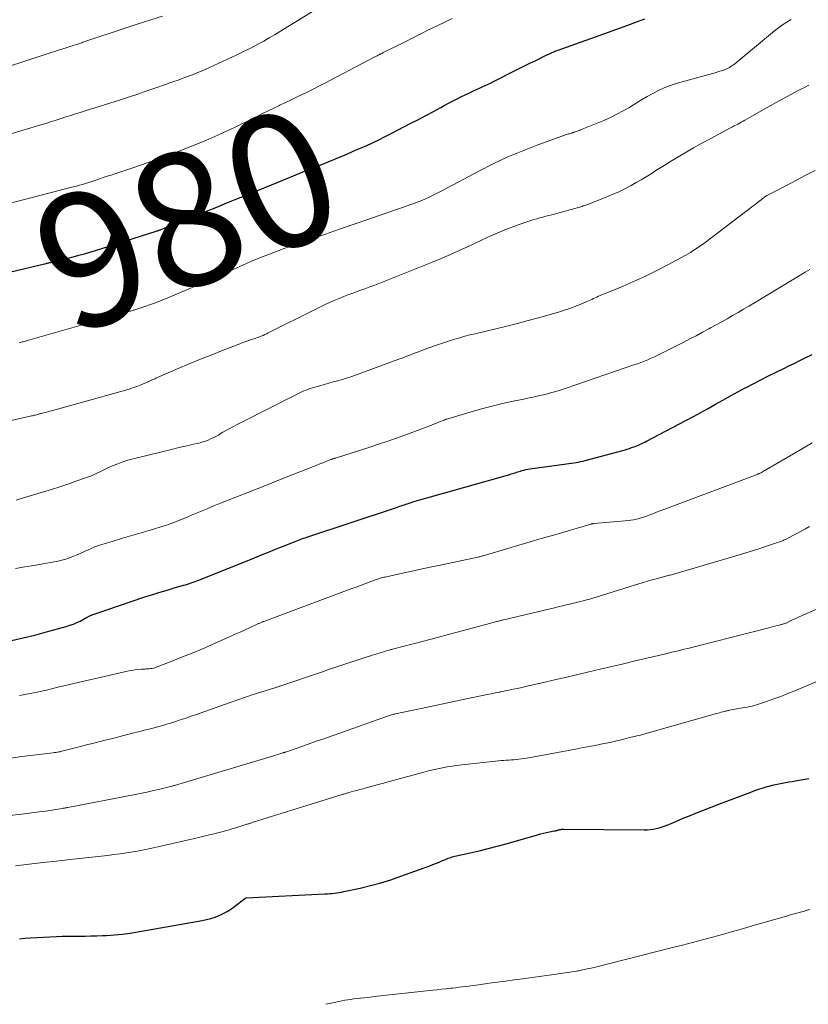
# Model space of a CAD drawing. Units: feet. Extents: x 1985000 to 1990000, y 585000 to 590000.
# Drawn here: x 1987127 to 1987245, y 585000 to 585147 of the extents above; entities that cross this region are included whole.
import ezdxf
from ezdxf.enums import TextEntityAlignment as Align

# ---------------------------------------------------------------- set-up
doc = ezdxf.new("R2010")
doc.units = ezdxf.units.FT
doc.header["$LTSCALE"] = 100
doc.header["$MEASUREMENT"] = 0
for name, color, linetype, lineweight in [('CONTOUR INDEX', 32, 'Continuous', 25), ('CONTOUR INDEX LABEL', 7, 'Continuous', 15), ('CONTOUR INTERMEDIATE', 40, 'Continuous', 15)]:
    doc.layers.add(name, color=color, linetype=linetype, lineweight=lineweight)
doc.styles.add('slant', font='romans.shx', dxfattribs={"oblique": 14.999978})

msp = doc.modelspace()

# ---------------------------------------------------------------- linework, layer by layer
at = {"layer": 'CONTOUR INDEX', "flags": 128}
for points, elevation in [([(1987124.64, 585109.23), (1987130.94, 585110.71), (1987131.05, 585110.73), (1987131.16, 585110.76), (1987131.27, 585110.79), (1987131.38, 585110.81), (1987131.49, 585110.84), (1987131.6, 585110.87), (1987131.71, 585110.89), (1987131.82, 585110.92), (1987132.57, 585111.09), (1987133.05, 585111.2), (1987133.53, 585111.32), (1987134.02, 585111.44), (1987134.5, 585111.56), (1987135.22, 585111.75), (1987136.07, 585111.98), (1987136.91, 585112.22), (1987137.74, 585112.47), (1987138.57, 585112.72), (1987147.63, 585115.58), (1987147.73, 585115.62), (1987147.83, 585115.65), (1987147.92, 585115.68), (1987148.02, 585115.71), (1987148.11, 585115.74), (1987148.21, 585115.78), (1987148.3, 585115.81), (1987148.39, 585115.85), (1987148.65, 585115.95), (1987148.88, 585116.04), (1987149.1, 585116.12), (1987149.32, 585116.21), (1987149.55, 585116.3), (1987150.63, 585116.74), (1987151.39, 585117.05), (1987152.15, 585117.36), (1987152.91, 585117.67), (1987153.68, 585117.98), (1987155.18, 585118.58), (1987156.69, 585119.2), (1987158.2, 585119.81), (1987159.71, 585120.42), (1987161.23, 585121.04), (1987163.81, 585122.09), (1987164.9, 585122.54), (1987165.99, 585122.98), (1987167.07, 585123.42), (1987168.16, 585123.86), (1987169.25, 585124.3), (1987170.33, 585124.74), (1987171.42, 585125.18), (1987172.5, 585125.63), (1987176.14, 585127.12), (1987177.11, 585127.53), (1987178.07, 585127.94), (1987179.03, 585128.37), (1987179.98, 585128.81), (1987180.93, 585129.27), (1987181.88, 585129.73), (1987182.81, 585130.2), (1987183.75, 585130.68), (1987185.74, 585131.72), (1987186.86, 585132.31), (1987187.98, 585132.9), (1987189.1, 585133.49), (1987190.22, 585134.09), (1987190.72, 585134.36), (1987191.59, 585134.81), (1987192.46, 585135.26), (1987193.33, 585135.7), (1987194.21, 585136.12), (1987195.09, 585136.55), (1987195.54, 585136.76), (1987195.98, 585136.97), (1987196.42, 585137.17), (1987196.86, 585137.38), (1987197.31, 585137.58), (1987197.75, 585137.79), (1987198.19, 585138.01), (1987198.62, 585138.23), (1987200.82, 585139.34), (1987201.73, 585139.79), (1987202.63, 585140.24), (1987203.54, 585140.69), (1987204.45, 585141.13), (1987206.08, 585141.93), (1987206.17, 585141.98), (1987206.27, 585142.02), (1987206.37, 585142.07), (1987206.46, 585142.12), (1987206.56, 585142.16), (1987206.65, 585142.21), (1987206.75, 585142.25), (1987206.84, 585142.3), (1987207.01, 585142.37), (1987207.2, 585142.45), (1987207.38, 585142.53), (1987207.56, 585142.6), (1987207.75, 585142.67), (1987210.98, 585143.82), (1987212.79, 585144.47), (1987214.59, 585145.11), (1987216.39, 585145.76), (1987218.19, 585146.41), (1987219.63, 585146.93), (1987220.72, 585147.34)], 980), ([(1987126, 585054.39), (1987127.75, 585054.78), (1987129.49, 585055.21), (1987131.22, 585055.67), (1987134.2, 585056.5), (1987134.73, 585056.66), (1987135.25, 585056.85), (1987135.75, 585057.06), (1987136.25, 585057.3), (1987136.86, 585057.62), (1987137.05, 585057.72), (1987137.23, 585057.82), (1987137.42, 585057.91), (1987137.6, 585058.02), (1987137.79, 585058.11), (1987137.97, 585058.2), (1987138.17, 585058.28), (1987138.36, 585058.35), (1987145.93, 585060.9), (1987146.99, 585061.24), (1987148.05, 585061.58), (1987149.11, 585061.89), (1987150.18, 585062.2), (1987151.73, 585062.64), (1987152.02, 585062.72), (1987152.31, 585062.8), (1987152.6, 585062.89), (1987152.89, 585062.99), (1987153.18, 585063.09), (1987153.46, 585063.19), (1987153.74, 585063.29), (1987154.03, 585063.4), (1987162.33, 585066.76), (1987163.38, 585067.19), (1987164.44, 585067.61), (1987165.49, 585068.04), (1987166.55, 585068.46), (1987168.17, 585069.11), (1987168.42, 585069.2), (1987168.67, 585069.3), (1987168.92, 585069.39), (1987169.17, 585069.49), (1987169.19, 585069.49), (1987169.43, 585069.58), (1987169.68, 585069.67), (1987169.92, 585069.75), (1987170.17, 585069.83), (1987183.61, 585074.3), (1987183.84, 585074.38), (1987184.07, 585074.46), (1987184.3, 585074.54), (1987184.53, 585074.61), (1987184.76, 585074.69), (1987184.99, 585074.77), (1987185.22, 585074.84), (1987185.45, 585074.92), (1987185.69, 585074.99), (1987186.04, 585075.1), (1987186.39, 585075.21), (1987186.74, 585075.31), (1987187.09, 585075.41), (1987200.52, 585079.23), (1987200.72, 585079.29), (1987200.92, 585079.35), (1987201.13, 585079.42), (1987201.33, 585079.48), (1987201.53, 585079.55), (1987201.74, 585079.61), (1987201.94, 585079.67), (1987202.14, 585079.73), (1987202.33, 585079.79), (1987202.64, 585079.87), (1987202.94, 585079.94), (1987203.25, 585079.99), (1987203.55, 585080.04), (1987209.04, 585080.79), (1987209.39, 585080.84), (1987209.74, 585080.89), (1987210.09, 585080.95), (1987210.44, 585081), (1987210.78, 585081.06), (1987211.13, 585081.13), (1987211.47, 585081.21), (1987211.82, 585081.29), (1987217.45, 585082.82), (1987217.78, 585082.91), (1987218.1, 585083.01), (1987218.43, 585083.12), (1987218.76, 585083.23), (1987218.91, 585083.28), (1987219.16, 585083.37), (1987219.4, 585083.47), (1987219.64, 585083.56), (1987219.89, 585083.66), (1987219.94, 585083.69), (1987220.2, 585083.8), (1987220.47, 585083.93), (1987220.73, 585084.05), (1987220.99, 585084.19), (1987226.88, 585087.3), (1987228, 585087.89), (1987229.11, 585088.49), (1987230.22, 585089.1), (1987231.32, 585089.72), (1987232.42, 585090.34), (1987233.53, 585090.95), (1987234.64, 585091.55), (1987235.75, 585092.15), (1987235.8, 585092.18), (1987236.94, 585092.78), (1987238.08, 585093.38), (1987239.23, 585093.96), (1987240.39, 585094.53), (1987241.51, 585095.08), (1987242.29, 585095.46), (1987243.06, 585095.83), (1987243.83, 585096.21), (1987244.6, 585096.58), (1987245.75, 585097.13)], 1000), ([(1987127.2, 585009.81), (1987128, 585009.89), (1987128.8, 585009.95), (1987132.71, 585010.14), (1987133.57, 585010.17), (1987134.43, 585010.2), (1987135.29, 585010.21), (1987136.15, 585010.21), (1987137.01, 585010.21), (1987137.87, 585010.22), (1987138.74, 585010.24), (1987139.6, 585010.28), (1987140.23, 585010.31), (1987141.41, 585010.39), (1987142.59, 585010.51), (1987143.75, 585010.66), (1987144.92, 585010.84), (1987154.5, 585012.52), (1987155.16, 585012.66), (1987155.81, 585012.83), (1987156.44, 585013.04), (1987157.07, 585013.28), (1987157.67, 585013.56), (1987158.26, 585013.88), (1987158.82, 585014.24), (1987159.36, 585014.63), (1987160.89, 585015.82), (1987160.91, 585015.83), (1987160.93, 585015.84), (1987160.95, 585015.85), (1987160.96, 585015.86), (1987161.04, 585015.89), (1987161.06, 585015.9), (1987161.08, 585015.91), (1987161.1, 585015.91), (1987161.12, 585015.91), (1987172.88, 585016.52), (1987173.24, 585016.54), (1987173.6, 585016.56), (1987173.95, 585016.59), (1987174.31, 585016.63), (1987174.66, 585016.67), (1987175.01, 585016.72), (1987175.36, 585016.78), (1987175.71, 585016.85), (1987178.14, 585017.38), (1987179.69, 585017.75), (1987181.23, 585018.16), (1987182.75, 585018.63), (1987184.26, 585019.14), (1987187.72, 585020.4), (1987188.15, 585020.56), (1987188.58, 585020.72), (1987189.01, 585020.88), (1987189.44, 585021.05), (1987189.87, 585021.22), (1987190.08, 585021.3), (1987190.29, 585021.39), (1987190.49, 585021.48), (1987190.7, 585021.57), (1987190.74, 585021.59), (1987190.93, 585021.67), (1987191.12, 585021.75), (1987191.31, 585021.83), (1987191.5, 585021.9), (1987191.7, 585021.97), (1987191.89, 585022.03), (1987192.09, 585022.09), (1987192.29, 585022.14), (1987194.6, 585022.65), (1987195.95, 585022.96), (1987197.29, 585023.29), (1987198.63, 585023.64), (1987199.97, 585024.01), (1987204.67, 585025.35), (1987205.12, 585025.47), (1987205.56, 585025.58), (1987206.01, 585025.68), (1987206.47, 585025.78), (1987207.18, 585025.92), (1987207.28, 585025.94), (1987207.37, 585025.96), (1987207.46, 585025.98), (1987207.56, 585026), (1987207.65, 585026.02), (1987207.74, 585026.05), (1987207.83, 585026.07), (1987207.93, 585026.09), (1987208.04, 585026.12), (1987208.18, 585026.14), (1987208.33, 585026.17), (1987208.48, 585026.18), (1987208.64, 585026.18), (1987220.64, 585026.08), (1987221.1, 585026.09), (1987221.55, 585026.13), (1987222, 585026.19), (1987222.45, 585026.27), (1987222.89, 585026.38), (1987223.33, 585026.51), (1987223.76, 585026.66), (1987224.18, 585026.83), (1987224.69, 585027.05), (1987225.36, 585027.34), (1987226.04, 585027.62), (1987226.71, 585027.91), (1987227.39, 585028.18), (1987228.34, 585028.57), (1987229.5, 585029.03), (1987230.66, 585029.49), (1987231.82, 585029.94), (1987232.98, 585030.38), (1987236.57, 585031.74), (1987237.18, 585031.96), (1987237.79, 585032.17), (1987238.41, 585032.36), (1987239.03, 585032.54), (1987239.31, 585032.62), (1987239.8, 585032.74), (1987240.29, 585032.86), (1987240.78, 585032.97), (1987241.28, 585033.06), (1987241.77, 585033.15), (1987242.27, 585033.24), (1987242.77, 585033.33), (1987243.27, 585033.42), (1987245.26, 585033.77)], 1020)]:
    msp.add_lwpolyline(points, dxfattribs=dict(at, elevation=elevation))
at = {"layer": 'CONTOUR INTERMEDIATE', "flags": 128}
for points, elevation in [([(1987126.09, 585130.18), (1987127.41, 585130.57), (1987128.74, 585130.97), (1987130.06, 585131.38), (1987131.26, 585131.75), (1987131.98, 585131.98), (1987132.7, 585132.21), (1987133.42, 585132.44), (1987134.14, 585132.66), (1987134.85, 585132.89), (1987135.57, 585133.12), (1987136.29, 585133.35), (1987137.01, 585133.58), (1987142.16, 585135.2), (1987143.52, 585135.64), (1987144.88, 585136.09), (1987146.24, 585136.55), (1987147.59, 585137.02), (1987149.03, 585137.52), (1987149.66, 585137.75), (1987150.29, 585137.97), (1987150.92, 585138.19), (1987151.55, 585138.42), (1987152.07, 585138.6), (1987152.43, 585138.74), (1987152.8, 585138.88), (1987153.17, 585139.02), (1987153.53, 585139.16), (1987153.89, 585139.31), (1987154.25, 585139.46), (1987154.61, 585139.62), (1987154.97, 585139.78), (1987158.86, 585141.56), (1987159.69, 585141.94), (1987160.51, 585142.33), (1987161.33, 585142.74), (1987162.15, 585143.15), (1987162.95, 585143.58), (1987163.75, 585144.02), (1987164.54, 585144.48), (1987165.33, 585144.95), (1987174.1, 585150.37)], 972), ([(1987120.17, 585138.47), (1987133.19, 585142.7), (1987133.69, 585142.86), (1987134.19, 585143.02), (1987134.7, 585143.18), (1987135.2, 585143.35), (1987135.9, 585143.57), (1987136.05, 585143.62), (1987136.21, 585143.67), (1987136.36, 585143.72), (1987136.52, 585143.77), (1987136.67, 585143.83), (1987136.82, 585143.88), (1987136.98, 585143.93), (1987137.13, 585143.98), (1987139.53, 585144.8), (1987140.89, 585145.26), (1987142.24, 585145.71), (1987143.6, 585146.16), (1987144.96, 585146.59), (1987148.61, 585147.75)], 968), ([(1987125.43, 585119.7), (1987135.24, 585122.21), (1987135.7, 585122.33), (1987136.17, 585122.46), (1987136.63, 585122.59), (1987137.09, 585122.74), (1987137.54, 585122.88), (1987138, 585123.03), (1987138.46, 585123.18), (1987138.91, 585123.33), (1987139.15, 585123.41), (1987139.73, 585123.6), (1987140.31, 585123.79), (1987140.89, 585123.98), (1987141.46, 585124.17), (1987144.3, 585125.12), (1987146.27, 585125.79), (1987148.22, 585126.49), (1987150.17, 585127.22), (1987152.1, 585127.97), (1987154.17, 585128.79), (1987155.06, 585129.16), (1987155.95, 585129.54), (1987156.84, 585129.92), (1987157.72, 585130.32), (1987158.59, 585130.73), (1987159.47, 585131.15), (1987160.34, 585131.57), (1987161.2, 585131.99), (1987162.7, 585132.74), (1987163.55, 585133.16), (1987164.4, 585133.57), (1987165.25, 585133.99), (1987166.11, 585134.4), (1987166.16, 585134.42), (1987166.99, 585134.82), (1987167.82, 585135.22), (1987168.65, 585135.62), (1987169.48, 585136.02), (1987170.3, 585136.42), (1987171.13, 585136.83), (1987171.95, 585137.25), (1987172.77, 585137.67), (1987180.47, 585141.7), (1987180.59, 585141.76), (1987180.71, 585141.82), (1987180.83, 585141.88), (1987180.94, 585141.95), (1987181.04, 585141.99), (1987181.11, 585142.03), (1987181.18, 585142.07), (1987181.25, 585142.1), (1987181.32, 585142.14), (1987181.39, 585142.17), (1987181.46, 585142.21), (1987181.53, 585142.24), (1987181.6, 585142.28), (1987184.86, 585143.92), (1987186.03, 585144.51), (1987187.21, 585145.1), (1987188.39, 585145.68), (1987189.57, 585146.25), (1987189.68, 585146.31), (1987190.81, 585146.85), (1987191.93, 585147.39)], 976), ([(1987127.13, 585098.91), (1987127.29, 585098.95), (1987127.44, 585098.99), (1987127.6, 585099.03), (1987127.76, 585099.07), (1987127.92, 585099.11), (1987128.07, 585099.16), (1987128.23, 585099.2), (1987128.39, 585099.25), (1987141.66, 585103.01), (1987142, 585103.11), (1987142.34, 585103.21), (1987142.68, 585103.31), (1987143.02, 585103.41), (1987143.44, 585103.53), (1987143.57, 585103.57), (1987143.69, 585103.61), (1987143.82, 585103.65), (1987143.95, 585103.68), (1987144.08, 585103.72), (1987144.2, 585103.76), (1987144.33, 585103.8), (1987144.46, 585103.84), (1987145.94, 585104.32), (1987146.81, 585104.61), (1987147.67, 585104.92), (1987148.52, 585105.25), (1987149.37, 585105.6), (1987153.99, 585107.56), (1987155.32, 585108.13), (1987156.64, 585108.71), (1987157.96, 585109.31), (1987159.27, 585109.91), (1987160.59, 585110.51), (1987161.91, 585111.09), (1987163.25, 585111.64), (1987164.59, 585112.16), (1987166.63, 585112.93), (1987167.5, 585113.25), (1987168.38, 585113.57), (1987169.26, 585113.88), (1987170.15, 585114.17), (1987171.03, 585114.47), (1987171.92, 585114.77), (1987172.8, 585115.08), (1987173.68, 585115.39), (1987174.23, 585115.59), (1987175.38, 585116), (1987176.53, 585116.41), (1987177.69, 585116.81), (1987178.85, 585117.21), (1987183.61, 585118.83), (1987184.32, 585119.07), (1987185.03, 585119.32), (1987185.73, 585119.56), (1987186.43, 585119.82), (1987187.13, 585120.08), (1987187.82, 585120.37), (1987188.49, 585120.68), (1987189.16, 585121), (1987189.25, 585121.05), (1987189.96, 585121.41), (1987190.66, 585121.78), (1987191.36, 585122.15), (1987192.06, 585122.52), (1987195.88, 585124.56), (1987198.04, 585125.66), (1987200.24, 585126.69), (1987202.47, 585127.62), (1987204.74, 585128.49), (1987209.02, 585130.02), (1987209.17, 585130.07), (1987209.31, 585130.12), (1987209.46, 585130.16), (1987209.61, 585130.21), (1987209.77, 585130.26), (1987209.84, 585130.28), (1987209.9, 585130.3), (1987209.97, 585130.32), (1987210.03, 585130.34), (1987210.09, 585130.36), (1987210.16, 585130.38), (1987210.22, 585130.4), (1987210.29, 585130.43), (1987210.48, 585130.49), (1987210.63, 585130.54), (1987210.79, 585130.6), (1987210.95, 585130.66), (1987211.1, 585130.72), (1987214.61, 585132.16), (1987215.59, 585132.59), (1987216.55, 585133.06), (1987217.49, 585133.56), (1987218.42, 585134.1), (1987218.62, 585134.22), (1987219.43, 585134.72), (1987220.25, 585135.22), (1987221.08, 585135.7), (1987221.91, 585136.18), (1987222.76, 585136.62), (1987223.62, 585137.02), (1987224.51, 585137.36), (1987225.42, 585137.65), (1987231.4, 585139.33), (1987231.67, 585139.41), (1987231.94, 585139.49), (1987232.2, 585139.57), (1987232.47, 585139.65), (1987232.55, 585139.68), (1987232.77, 585139.76), (1987232.99, 585139.85), (1987233.21, 585139.96), (1987233.41, 585140.07), (1987233.62, 585140.2), (1987233.81, 585140.34), (1987234.01, 585140.48), (1987234.19, 585140.63), (1987240.12, 585145.55), (1987240.72, 585146.01), (1987241.34, 585146.45), (1987241.98, 585146.85), (1987242.64, 585147.22)], 984), ([(1987122.48, 585086.48), (1987128.98, 585087.96), (1987129.12, 585087.99), (1987129.26, 585088.02), (1987129.4, 585088.06), (1987129.54, 585088.09), (1987129.8, 585088.15), (1987129.91, 585088.18), (1987130.11, 585088.23), (1987130.2, 585088.26), (1987130.29, 585088.28), (1987130.37, 585088.31), (1987130.46, 585088.33), (1987130.85, 585088.43), (1987131.12, 585088.5), (1987131.4, 585088.58), (1987131.68, 585088.66), (1987131.96, 585088.73), (1987143.23, 585091.88), (1987143.73, 585092.03), (1987144.24, 585092.2), (1987144.73, 585092.37), (1987145.23, 585092.56), (1987145.95, 585092.85), (1987146.08, 585092.91), (1987146.21, 585092.96), (1987146.33, 585093.02), (1987146.46, 585093.08), (1987146.59, 585093.15), (1987146.72, 585093.21), (1987146.84, 585093.27), (1987146.97, 585093.32), (1987147, 585093.34), (1987147.14, 585093.4), (1987147.28, 585093.46), (1987147.42, 585093.52), (1987147.57, 585093.59), (1987150.92, 585095.04), (1987152.59, 585095.75), (1987154.27, 585096.44), (1987155.95, 585097.12), (1987157.64, 585097.79), (1987160.16, 585098.77), (1987160.6, 585098.93), (1987161.04, 585099.09), (1987161.48, 585099.25), (1987161.92, 585099.4), (1987162.27, 585099.51), (1987162.54, 585099.6), (1987162.81, 585099.7), (1987163.08, 585099.8), (1987163.35, 585099.9), (1987163.62, 585100.01), (1987163.88, 585100.12), (1987164.14, 585100.24), (1987164.4, 585100.37), (1987171.4, 585103.9), (1987172.11, 585104.25), (1987172.83, 585104.59), (1987173.55, 585104.91), (1987174.27, 585105.22), (1987175, 585105.53), (1987175.73, 585105.82), (1987176.47, 585106.1), (1987177.21, 585106.38), (1987177.33, 585106.42), (1987178.08, 585106.7), (1987178.83, 585106.98), (1987179.59, 585107.26), (1987180.34, 585107.54), (1987181.09, 585107.83), (1987181.84, 585108.12), (1987182.59, 585108.41), (1987183.34, 585108.7), (1987188.83, 585110.89), (1987189.9, 585111.33), (1987190.96, 585111.78), (1987192.02, 585112.25), (1987193.07, 585112.73), (1987194.12, 585113.22), (1987195.17, 585113.7), (1987196.22, 585114.19), (1987197.27, 585114.67), (1987197.7, 585114.87), (1987198.75, 585115.33), (1987199.81, 585115.78), (1987200.88, 585116.19), (1987201.96, 585116.58), (1987203.24, 585117.03), (1987203.68, 585117.17), (1987204.13, 585117.32), (1987204.58, 585117.45), (1987205.03, 585117.57), (1987205.48, 585117.69), (1987205.93, 585117.81), (1987206.38, 585117.93), (1987206.83, 585118.05), (1987211.15, 585119.24), (1987211.34, 585119.3), (1987211.53, 585119.36), (1987211.72, 585119.42), (1987211.91, 585119.49), (1987214.95, 585120.68), (1987215.85, 585121.05), (1987216.75, 585121.44), (1987217.62, 585121.87), (1987218.49, 585122.32), (1987218.69, 585122.43), (1987219.45, 585122.85), (1987220.19, 585123.28), (1987220.93, 585123.73), (1987221.66, 585124.18), (1987222.39, 585124.65), (1987223.12, 585125.1), (1987223.85, 585125.56), (1987224.59, 585126), (1987225.56, 585126.59), (1987226.79, 585127.31), (1987228.03, 585128.03), (1987229.27, 585128.73), (1987230.53, 585129.41), (1987233.56, 585131.03), (1987233.83, 585131.17), (1987234.1, 585131.32), (1987234.36, 585131.46), (1987234.63, 585131.6), (1987234.9, 585131.75), (1987235.16, 585131.89), (1987235.42, 585132.04), (1987235.69, 585132.19), (1987236.74, 585132.79), (1987237.53, 585133.23), (1987238.33, 585133.68), (1987239.12, 585134.12), (1987239.92, 585134.56), (1987243.04, 585136.26), (1987243.78, 585136.65), (1987244.53, 585137.04), (1987245.28, 585137.4)], 988), ([(1987126.72, 585075.36), (1987127.32, 585075.55), (1987130.77, 585076.61), (1987131.99, 585076.99), (1987133.21, 585077.39), (1987134.43, 585077.79), (1987135.64, 585078.21), (1987137.24, 585078.76), (1987137.65, 585078.91), (1987138.06, 585079.07), (1987138.45, 585079.25), (1987138.85, 585079.44), (1987139.24, 585079.63), (1987139.63, 585079.83), (1987140.02, 585080.01), (1987140.42, 585080.19), (1987141.12, 585080.51), (1987141.88, 585080.82), (1987142.64, 585081.11), (1987143.42, 585081.35), (1987144.21, 585081.57), (1987150.32, 585083.07), (1987151.03, 585083.24), (1987151.75, 585083.41), (1987152.47, 585083.57), (1987153.19, 585083.73), (1987153.82, 585083.86), (1987154.22, 585083.96), (1987154.62, 585084.08), (1987155.02, 585084.21), (1987155.41, 585084.36), (1987155.79, 585084.53), (1987156.17, 585084.71), (1987156.54, 585084.9), (1987156.91, 585085.1), (1987157.63, 585085.52), (1987158.36, 585085.92), (1987159.09, 585086.33), (1987159.83, 585086.72), (1987160.57, 585087.1), (1987168.51, 585091.13), (1987168.82, 585091.28), (1987169.12, 585091.42), (1987169.43, 585091.56), (1987169.74, 585091.7), (1987170.06, 585091.82), (1987170.37, 585091.95), (1987170.69, 585092.05), (1987171.02, 585092.16), (1987172.13, 585092.49), (1987172.79, 585092.68), (1987173.46, 585092.87), (1987174.13, 585093.05), (1987174.79, 585093.23), (1987175.46, 585093.41), (1987176.13, 585093.61), (1987176.78, 585093.82), (1987177.44, 585094.05), (1987183.8, 585096.39), (1987184.25, 585096.56), (1987184.69, 585096.72), (1987185.13, 585096.89), (1987185.57, 585097.07), (1987186.01, 585097.24), (1987186.45, 585097.41), (1987186.89, 585097.57), (1987187.34, 585097.74), (1987189.29, 585098.44), (1987190.04, 585098.71), (1987190.79, 585098.96), (1987191.54, 585099.2), (1987192.29, 585099.43), (1987193.05, 585099.66), (1987193.81, 585099.87), (1987194.58, 585100.07), (1987195.34, 585100.26), (1987200.11, 585101.41), (1987201.69, 585101.8), (1987203.26, 585102.21), (1987204.84, 585102.64), (1987206.4, 585103.08), (1987207.95, 585103.53), (1987208.74, 585103.77), (1987209.51, 585104.03), (1987210.28, 585104.32), (1987211.04, 585104.63), (1987212.04, 585105.06), (1987212.29, 585105.17), (1987212.55, 585105.28), (1987212.8, 585105.39), (1987213.05, 585105.51), (1987213.31, 585105.63), (1987213.56, 585105.74), (1987213.82, 585105.85), (1987214.07, 585105.96), (1987217.15, 585107.23), (1987218.94, 585108), (1987220.71, 585108.8), (1987222.45, 585109.66), (1987224.17, 585110.56), (1987226.85, 585112.01), (1987227.55, 585112.41), (1987228.23, 585112.83), (1987228.9, 585113.28), (1987229.55, 585113.75), (1987238.12, 585120.29), (1987238.3, 585120.42), (1987238.47, 585120.55), (1987238.65, 585120.67), (1987238.82, 585120.8), (1987239, 585120.91), (1987239.19, 585121.03), (1987239.37, 585121.13), (1987239.56, 585121.24), (1987242, 585122.49), (1987243.41, 585123.22), (1987244.82, 585123.95), (1987246.23, 585124.68)], 992), ([(1987126.6, 585065.15), (1987127.98, 585065.39), (1987129.36, 585065.62), (1987130.74, 585065.86), (1987132.38, 585066.13), (1987132.97, 585066.25), (1987133.55, 585066.39), (1987134.12, 585066.56), (1987134.69, 585066.77), (1987135.25, 585066.99), (1987135.8, 585067.22), (1987136.35, 585067.46), (1987136.9, 585067.71), (1987137.13, 585067.82), (1987137.8, 585068.11), (1987138.48, 585068.39), (1987139.16, 585068.63), (1987139.86, 585068.85), (1987141.22, 585069.26), (1987142.61, 585069.67), (1987143.99, 585070.08), (1987145.37, 585070.5), (1987146.75, 585070.91), (1987148.96, 585071.58), (1987149.35, 585071.71), (1987149.74, 585071.84), (1987150.13, 585071.97), (1987150.51, 585072.12), (1987150.9, 585072.27), (1987151.28, 585072.42), (1987151.66, 585072.58), (1987152.03, 585072.74), (1987153.26, 585073.27), (1987154.25, 585073.69), (1987155.25, 585074.1), (1987156.25, 585074.51), (1987157.25, 585074.91), (1987163.87, 585077.53), (1987165.24, 585078.08), (1987166.61, 585078.62), (1987167.99, 585079.16), (1987169.36, 585079.71), (1987171.19, 585080.43), (1987171.65, 585080.61), (1987172.11, 585080.79), (1987172.57, 585080.97), (1987173.03, 585081.15), (1987173.78, 585081.44), (1987173.86, 585081.47), (1987173.95, 585081.5), (1987174.03, 585081.53), (1987174.12, 585081.56), (1987174.2, 585081.58), (1987174.29, 585081.61), (1987174.37, 585081.64), (1987174.46, 585081.67), (1987179.6, 585083.31), (1987180.88, 585083.73), (1987182.16, 585084.15), (1987183.43, 585084.6), (1987184.69, 585085.06), (1987185.61, 585085.39), (1987186.41, 585085.69), (1987187.22, 585085.99), (1987188.02, 585086.3), (1987188.82, 585086.61), (1987190.13, 585087.13), (1987190.27, 585087.19), (1987190.41, 585087.24), (1987190.56, 585087.3), (1987190.7, 585087.35), (1987190.85, 585087.41), (1987190.99, 585087.46), (1987191.14, 585087.5), (1987191.29, 585087.55), (1987194.75, 585088.58), (1987196.31, 585089.02), (1987197.88, 585089.43), (1987199.46, 585089.81), (1987201.05, 585090.16), (1987202.62, 585090.48), (1987203.42, 585090.65), (1987204.23, 585090.82), (1987205.03, 585091.01), (1987205.83, 585091.19), (1987206.63, 585091.4), (1987207.42, 585091.62), (1987208.21, 585091.86), (1987208.99, 585092.11), (1987219.11, 585095.59), (1987219.63, 585095.78), (1987220.15, 585095.97), (1987220.66, 585096.17), (1987221.17, 585096.37), (1987221.68, 585096.59), (1987222.18, 585096.82), (1987222.68, 585097.05), (1987223.17, 585097.29), (1987226.49, 585098.97), (1987227.46, 585099.47), (1987228.42, 585099.96), (1987229.38, 585100.47), (1987230.33, 585100.98), (1987230.58, 585101.12), (1987231.4, 585101.57), (1987232.23, 585102.03), (1987233.05, 585102.49), (1987233.87, 585102.96), (1987234.68, 585103.44), (1987235.5, 585103.92), (1987236.31, 585104.4), (1987237.12, 585104.88), (1987244.71, 585109.47), (1987245.4, 585109.88)], 996), ([(1987127.18, 585046.19), (1987127.98, 585046.32), (1987128.79, 585046.46), (1987130.36, 585046.77), (1987130.48, 585046.8), (1987131.25, 585046.99), (1987131.63, 585047.09), (1987132, 585047.18), (1987132.38, 585047.26), (1987132.75, 585047.35), (1987143.53, 585049.84), (1987144, 585049.93), (1987144.47, 585050.01), (1987144.95, 585050.06), (1987145.42, 585050.1), (1987145.95, 585050.12), (1987146.16, 585050.14), (1987146.38, 585050.15), (1987146.59, 585050.17), (1987146.81, 585050.19), (1987147.02, 585050.23), (1987147.23, 585050.27), (1987147.43, 585050.33), (1987147.64, 585050.4), (1987150.14, 585051.36), (1987151.59, 585051.93), (1987153.04, 585052.51), (1987154.47, 585053.11), (1987155.9, 585053.73), (1987158.73, 585054.99), (1987159.47, 585055.32), (1987160.21, 585055.65), (1987160.94, 585055.99), (1987161.68, 585056.32), (1987162.94, 585056.91), (1987163.04, 585056.95), (1987163.14, 585057), (1987163.25, 585057.05), (1987163.35, 585057.1), (1987163.52, 585057.17), (1987163.54, 585057.18), (1987163.56, 585057.19), (1987163.57, 585057.2), (1987163.59, 585057.2), (1987163.65, 585057.23), (1987163.67, 585057.23), (1987163.69, 585057.24), (1987163.7, 585057.24), (1987163.72, 585057.25), (1987176.89, 585062.15), (1987177.55, 585062.39), (1987178.2, 585062.63), (1987178.85, 585062.87), (1987179.51, 585063.11), (1987180.47, 585063.46), (1987180.64, 585063.52), (1987180.82, 585063.58), (1987181, 585063.64), (1987181.17, 585063.69), (1987181.35, 585063.74), (1987181.53, 585063.79), (1987181.71, 585063.84), (1987181.89, 585063.88), (1987184.47, 585064.45), (1987185.94, 585064.77), (1987187.41, 585065.09), (1987188.88, 585065.41), (1987190.36, 585065.72), (1987195.73, 585066.85), (1987195.88, 585066.88), (1987196.03, 585066.92), (1987196.18, 585066.95), (1987196.32, 585066.99), (1987196.47, 585067.03), (1987196.62, 585067.06), (1987196.77, 585067.11), (1987196.91, 585067.15), (1987200.24, 585068.14), (1987201.91, 585068.63), (1987203.58, 585069.13), (1987205.25, 585069.62), (1987206.92, 585070.11), (1987212.64, 585071.78), (1987212.7, 585071.8), (1987212.75, 585071.81), (1987212.8, 585071.82), (1987212.86, 585071.83), (1987212.91, 585071.84), (1987212.97, 585071.85), (1987213.02, 585071.86), (1987213.08, 585071.86), (1987217.78, 585072.27), (1987218.21, 585072.31), (1987218.63, 585072.37), (1987219.06, 585072.45), (1987219.48, 585072.54), (1987219.89, 585072.64), (1987220.31, 585072.76), (1987220.72, 585072.9), (1987221.12, 585073.04), (1987221.4, 585073.15), (1987221.95, 585073.35), (1987222.49, 585073.56), (1987223.03, 585073.77), (1987223.58, 585073.97), (1987237.53, 585079.23), (1987237.62, 585079.26), (1987237.7, 585079.29), (1987237.78, 585079.32), (1987237.86, 585079.36), (1987237.93, 585079.4), (1987238.01, 585079.43), (1987238.09, 585079.48), (1987238.16, 585079.52), (1987238.32, 585079.61), (1987238.48, 585079.7), (1987238.63, 585079.79), (1987238.79, 585079.88), (1987238.94, 585079.96), (1987243.57, 585082.67), (1987244.68, 585083.31), (1987245.78, 585083.95)], 1004), ([(1987125.84, 585036.82), (1987127.56, 585037.03), (1987132.22, 585037.61), (1987132.37, 585037.63), (1987132.52, 585037.65), (1987132.67, 585037.67), (1987132.82, 585037.7), (1987133.09, 585037.74), (1987133.11, 585037.74), (1987133.13, 585037.75), (1987133.15, 585037.75), (1987133.17, 585037.75), (1987133.25, 585037.77), (1987133.27, 585037.77), (1987133.29, 585037.78), (1987133.31, 585037.78), (1987133.33, 585037.79), (1987135.91, 585038.44), (1987137.21, 585038.77), (1987138.52, 585039.1), (1987139.82, 585039.43), (1987141.13, 585039.76), (1987144.32, 585040.57), (1987145.21, 585040.79), (1987146.09, 585041.02), (1987146.97, 585041.26), (1987147.86, 585041.5), (1987148.78, 585041.75), (1987149.2, 585041.87), (1987149.62, 585041.99), (1987150.03, 585042.12), (1987150.45, 585042.25), (1987150.92, 585042.41), (1987151.57, 585042.63), (1987152.22, 585042.85), (1987152.87, 585043.07), (1987153.52, 585043.3), (1987158.7, 585045.13), (1987159.85, 585045.53), (1987161, 585045.92), (1987162.15, 585046.3), (1987163.31, 585046.68), (1987165.4, 585047.33), (1987165.51, 585047.37), (1987165.63, 585047.41), (1987165.74, 585047.44), (1987165.86, 585047.48), (1987165.97, 585047.51), (1987166.09, 585047.55), (1987166.2, 585047.58), (1987166.31, 585047.62), (1987166.46, 585047.66), (1987166.65, 585047.72), (1987166.83, 585047.79), (1987167.02, 585047.85), (1987167.2, 585047.91), (1987171.32, 585049.31), (1987172.38, 585049.67), (1987173.44, 585050.04), (1987174.5, 585050.4), (1987175.56, 585050.76), (1987176.63, 585051.12), (1987177.69, 585051.47), (1987178.76, 585051.81), (1987179.83, 585052.14), (1987182.45, 585052.94), (1987182.51, 585052.96), (1987182.58, 585052.98), (1987182.64, 585053), (1987182.71, 585053.01), (1987182.77, 585053.03), (1987182.84, 585053.05), (1987182.9, 585053.07), (1987182.97, 585053.08), (1987187.63, 585054.29), (1987189.5, 585054.78), (1987191.37, 585055.27), (1987193.23, 585055.77), (1987195.1, 585056.27), (1987198.59, 585057.22), (1987198.71, 585057.25), (1987198.83, 585057.28), (1987198.95, 585057.31), (1987199.06, 585057.35), (1987199.18, 585057.38), (1987199.3, 585057.41), (1987199.42, 585057.44), (1987199.54, 585057.47), (1987199.84, 585057.54), (1987200.11, 585057.6), (1987200.37, 585057.66), (1987200.64, 585057.73), (1987200.91, 585057.79), (1987207.4, 585059.34), (1987207.93, 585059.46), (1987208.46, 585059.59), (1987208.98, 585059.71), (1987209.51, 585059.83), (1987209.6, 585059.85), (1987210.08, 585059.97), (1987210.57, 585060.08), (1987211.05, 585060.2), (1987211.53, 585060.33), (1987212.01, 585060.46), (1987212.49, 585060.59), (1987212.96, 585060.73), (1987213.44, 585060.87), (1987218.4, 585062.42), (1987219.36, 585062.72), (1987220.32, 585063.01), (1987221.29, 585063.29), (1987222.25, 585063.56), (1987223.85, 585064), (1987224.02, 585064.05), (1987224.19, 585064.1), (1987224.36, 585064.14), (1987224.53, 585064.18), (1987224.7, 585064.23), (1987224.87, 585064.27), (1987225.04, 585064.32), (1987225.21, 585064.37), (1987234.18, 585067), (1987235.33, 585067.35), (1987236.48, 585067.7), (1987237.62, 585068.06), (1987238.76, 585068.43), (1987240.75, 585069.09), (1987240.89, 585069.14), (1987241.03, 585069.19), (1987241.17, 585069.25), (1987241.31, 585069.3), (1987241.45, 585069.36), (1987241.59, 585069.42), (1987241.72, 585069.48), (1987241.86, 585069.55), (1987242.86, 585070.07), (1987243.49, 585070.41), (1987244.12, 585070.74), (1987244.75, 585071.09), (1987245.37, 585071.44)], 1008), ([(1987121.28, 585027.72), (1987128.4, 585028.55), (1987129.31, 585028.66), (1987130.21, 585028.77), (1987131.11, 585028.9), (1987132.01, 585029.04), (1987133.6, 585029.29), (1987133.71, 585029.3), (1987133.81, 585029.32), (1987133.91, 585029.34), (1987134.01, 585029.36), (1987134.11, 585029.37), (1987134.22, 585029.39), (1987134.32, 585029.41), (1987134.42, 585029.43), (1987144.24, 585031.32), (1987145.23, 585031.52), (1987146.23, 585031.73), (1987147.22, 585031.95), (1987148.2, 585032.18), (1987149.99, 585032.61), (1987150.08, 585032.64), (1987150.17, 585032.66), (1987150.27, 585032.69), (1987150.36, 585032.72), (1987165.17, 585037.14), (1987165.41, 585037.21), (1987165.66, 585037.29), (1987165.9, 585037.36), (1987166.14, 585037.44), (1987166.59, 585037.58), (1987166.61, 585037.59), (1987166.62, 585037.59), (1987166.64, 585037.6), (1987166.66, 585037.61), (1987166.74, 585037.63), (1987166.76, 585037.64), (1987166.78, 585037.64), (1987166.8, 585037.65), (1987166.82, 585037.66), (1987166.9, 585037.68), (1987166.92, 585037.69), (1987166.94, 585037.7), (1987166.96, 585037.7), (1987166.98, 585037.71), (1987168.86, 585038.36), (1987169.82, 585038.7), (1987170.78, 585039.03), (1987171.74, 585039.37), (1987172.7, 585039.71), (1987182.22, 585043.1), (1987182.37, 585043.15), (1987182.52, 585043.2), (1987182.67, 585043.24), (1987182.82, 585043.29), (1987182.97, 585043.33), (1987183.12, 585043.36), (1987183.27, 585043.4), (1987183.42, 585043.43), (1987188.24, 585044.42), (1987188.94, 585044.57), (1987189.64, 585044.71), (1987190.34, 585044.86), (1987191.04, 585045.01), (1987191.73, 585045.15), (1987192.43, 585045.3), (1987193.13, 585045.45), (1987193.83, 585045.6), (1987197.39, 585046.35), (1987197.8, 585046.43), (1987198.21, 585046.52), (1987198.62, 585046.6), (1987199.03, 585046.68), (1987199.11, 585046.7), (1987199.48, 585046.78), (1987199.86, 585046.85), (1987200.23, 585046.93), (1987200.6, 585047.01), (1987201.09, 585047.11), (1987201.7, 585047.24), (1987202.32, 585047.38), (1987202.94, 585047.52), (1987203.55, 585047.66), (1987205.6, 585048.12), (1987207.23, 585048.5), (1987208.87, 585048.88), (1987210.5, 585049.26), (1987212.14, 585049.65), (1987212.34, 585049.7), (1987214.07, 585050.11), (1987215.8, 585050.52), (1987217.53, 585050.92), (1987219.27, 585051.33), (1987223.88, 585052.41), (1987224.43, 585052.55), (1987224.99, 585052.68), (1987225.54, 585052.81), (1987226.09, 585052.95), (1987226.64, 585053.08), (1987227.19, 585053.22), (1987227.74, 585053.36), (1987228.29, 585053.5), (1987239.28, 585056.29), (1987239.62, 585056.38), (1987239.97, 585056.47), (1987240.31, 585056.56), (1987240.66, 585056.65), (1987241.12, 585056.77), (1987241.23, 585056.8), (1987241.34, 585056.83), (1987241.46, 585056.86), (1987241.57, 585056.89), (1987241.79, 585056.96), (1987241.86, 585056.99), (1987242.51, 585057.32), (1987242.84, 585057.48), (1987243.17, 585057.64), (1987243.5, 585057.79), (1987243.83, 585057.94), (1987248.04, 585059.76)], 1012), ([(1987126.58, 585020.71), (1987128.63, 585020.95), (1987130.68, 585021.19), (1987132.73, 585021.42), (1987134.78, 585021.65), (1987140.37, 585022.27), (1987141.32, 585022.38), (1987142.27, 585022.51), (1987143.21, 585022.65), (1987144.16, 585022.79), (1987145.1, 585022.96), (1987146.04, 585023.14), (1987146.97, 585023.33), (1987147.91, 585023.53), (1987153.36, 585024.78), (1987154.39, 585025.02), (1987155.41, 585025.27), (1987156.44, 585025.53), (1987157.46, 585025.8), (1987158.54, 585026.09), (1987159.02, 585026.23), (1987159.5, 585026.37), (1987159.98, 585026.51), (1987160.46, 585026.66), (1987161.22, 585026.91), (1987161.32, 585026.94), (1987161.41, 585026.97), (1987161.51, 585027), (1987161.6, 585027.03), (1987161.7, 585027.06), (1987161.79, 585027.1), (1987161.88, 585027.13), (1987161.98, 585027.16), (1987175.48, 585031.37), (1987175.6, 585031.41), (1987175.72, 585031.44), (1987175.84, 585031.48), (1987175.97, 585031.51), (1987176.09, 585031.55), (1987176.21, 585031.58), (1987176.34, 585031.62), (1987176.46, 585031.65), (1987177.16, 585031.85), (1987177.63, 585031.98), (1987178.11, 585032.11), (1987178.58, 585032.24), (1987179.05, 585032.37), (1987187.66, 585034.71), (1987188.36, 585034.89), (1987189.06, 585035.07), (1987189.77, 585035.22), (1987190.48, 585035.37), (1987191.19, 585035.5), (1987191.9, 585035.61), (1987192.62, 585035.71), (1987193.34, 585035.8), (1987198.83, 585036.39), (1987199.22, 585036.43), (1987199.6, 585036.46), (1987199.99, 585036.49), (1987200.37, 585036.52), (1987200.39, 585036.52), (1987200.77, 585036.54), (1987201.14, 585036.57), (1987201.52, 585036.6), (1987201.9, 585036.64), (1987202.27, 585036.69), (1987202.65, 585036.74), (1987203.02, 585036.8), (1987203.39, 585036.86), (1987210.63, 585038.21), (1987211.51, 585038.37), (1987212.4, 585038.54), (1987213.28, 585038.71), (1987214.17, 585038.87), (1987215.51, 585039.13), (1987215.73, 585039.17), (1987215.94, 585039.22), (1987216.15, 585039.27), (1987216.36, 585039.33), (1987216.57, 585039.38), (1987216.78, 585039.44), (1987216.99, 585039.5), (1987217.2, 585039.55), (1987218.12, 585039.79), (1987218.4, 585039.87), (1987218.68, 585039.94), (1987218.96, 585040), (1987219.25, 585040.06), (1987219.53, 585040.12), (1987219.81, 585040.19), (1987220.09, 585040.26), (1987220.37, 585040.33), (1987231.45, 585043.46), (1987231.69, 585043.53), (1987231.92, 585043.59), (1987232.16, 585043.66), (1987232.4, 585043.72), (1987232.69, 585043.8), (1987232.78, 585043.82), (1987232.87, 585043.85), (1987232.95, 585043.87), (1987233.04, 585043.89), (1987233.13, 585043.91), (1987233.22, 585043.93), (1987233.3, 585043.95), (1987233.39, 585043.97), (1987234.72, 585044.21), (1987235.06, 585044.27), (1987235.4, 585044.32), (1987235.74, 585044.38), (1987236.09, 585044.44), (1987236.43, 585044.5), (1987236.77, 585044.58), (1987237.1, 585044.67), (1987237.43, 585044.77), (1987238.93, 585045.28), (1987240.01, 585045.65), (1987241.08, 585046.04), (1987242.14, 585046.46), (1987243.19, 585046.89), (1987250.57, 585050.02)], 1016), ([(1987173.03, 585000), (1987173.04, 585000), (1987174.52, 585000.34), (1987174.96, 585000.43), (1987175.4, 585000.52), (1987175.84, 585000.6), (1987176.29, 585000.68), (1987176.74, 585000.74), (1987177.18, 585000.8), (1987177.63, 585000.86), (1987178.08, 585000.91), (1987178.2, 585000.93), (1987178.71, 585000.98), (1987179.21, 585001.04), (1987179.72, 585001.09), (1987180.23, 585001.15), (1987189.03, 585002.1), (1987189.68, 585002.17), (1987190.34, 585002.24), (1987190.99, 585002.32), (1987191.64, 585002.39), (1987191.98, 585002.43), (1987192.46, 585002.48), (1987192.95, 585002.54), (1987193.43, 585002.6), (1987193.91, 585002.66), (1987193.94, 585002.66), (1987194.44, 585002.73), (1987194.93, 585002.8), (1987195.43, 585002.86), (1987195.92, 585002.93), (1987197.43, 585003.14), (1987198.69, 585003.31), (1987199.94, 585003.48), (1987201.19, 585003.65), (1987202.44, 585003.82), (1987206.78, 585004.41), (1987207.46, 585004.5), (1987208.14, 585004.6), (1987208.82, 585004.7), (1987209.5, 585004.8), (1987210.49, 585004.96), (1987210.68, 585004.99), (1987210.86, 585005.02), (1987211.05, 585005.05), (1987211.23, 585005.09), (1987211.69, 585005.19), (1987212.1, 585005.28), (1987212.51, 585005.37), (1987212.92, 585005.47), (1987213.33, 585005.57), (1987224.88, 585008.48), (1987226.37, 585008.86), (1987227.87, 585009.25), (1987229.36, 585009.65), (1987230.85, 585010.05), (1987232.34, 585010.46), (1987233.83, 585010.88), (1987235.32, 585011.3), (1987236.81, 585011.72), (1987241.93, 585013.2), (1987242.31, 585013.31), (1987242.69, 585013.42), (1987243.08, 585013.52), (1987243.46, 585013.63), (1987243.84, 585013.73), (1987244.22, 585013.84), (1987244.6, 585013.94), (1987244.99, 585014.05), (1987245, 585014.05), (1987245.39, 585014.16)], 1024)]:
    msp.add_lwpolyline(points, dxfattribs=dict(at, elevation=elevation))

# ---------------------------------------------------------------- texts
at = {"layer": 'CONTOUR INDEX LABEL', "style": 'slant', "oblique": 15}
msp.add_text('980', height=20, rotation=22.0386, dxfattribs=at).set_placement((1987152.24, 585117.4, 980), align=Align.MIDDLE_CENTER)

doc.saveas('drawing.dxf')
